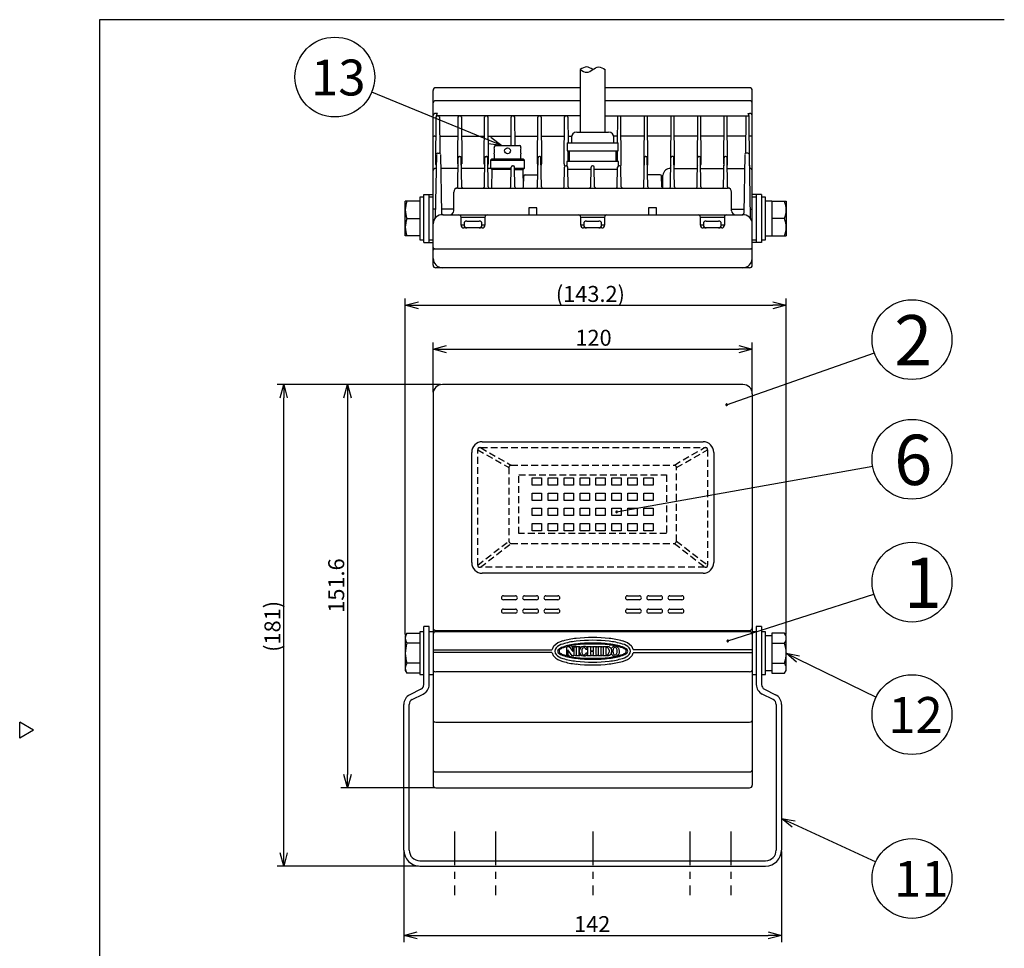
# Model space of a CAD drawing. Units: inches. Extents: x 2319 to 2724, y -273 to 11.
# Drawn here: x 2319 to 2504, y -170 to 5 of the extents above; entities that cross this region are included whole.
import ezdxf

# ---------------------------------------------------------------- set-up
doc = ezdxf.new("R2010")
doc.units = ezdxf.units.IN
doc.linetypes.add('CENTER', pattern=[50.8, 31.75, -6.35, 6.35, -6.35])
doc.linetypes.add('HIDDEN', pattern=[9.525, 6.35, -3.175])
doc.styles.get("Standard").update_dxf_attribs({"font": 'txt.shx', "bigfont": 'bigfont.shx'})
doc.styles.add('高4.5', font='txt.shx', dxfattribs={"height": 4.5, "bigfont": 'bigfont.shx'})
doc.styles.add('高6.3', font='txt.shx', dxfattribs={"height": 6.3, "bigfont": 'bigfont.shx'})

msp = doc.modelspace()

# ---------------------------------------------------------------- linework, layer by layer
at = {"color": 3}
for p, q in [((2504.48, 4.82), (2334.38, 4.82)), ((2334.38, 4.82), (2334.38, -269.18)), ((2424.75, -4.56), (2424.75, -16.31)), ((2429.45, -16.31), (2429.45, -4.56)), ((2397.1, -41.31), (2397.1, -8.47)), ((2424.75, -7.97), (2397.59, -7.97)), ((2456.61, -7.97), (2429.45, -7.97)), ((2457.1, -41.31), (2457.1, -8.47)), ((2424.75, -10.43), (2397.6, -10.43)), ((2456.6, -10.43), (2429.45, -10.43)), ((2397.9, -12.81), (2397.6, -12.81)), ((2456.29, -12.81), (2456.6, -12.81)), ((2397.6, -22.38), (2397.65, -13.44)), ((2424.75, -13.27), (2397.9, -13.27)), ((2398.29, -13.46), (2398.34, -20.26)), ((2401.72, -22.29), (2401.78, -13.46)), ((2402.41, -13.46), (2402.47, -22.29)), ((2406.72, -22.29), (2406.78, -13.46)), ((2407.41, -13.46), (2407.47, -22.29)), ((2411.75, -18.81), (2411.78, -13.46)), ((2412.41, -13.46), (2412.45, -18.81)), ((2416.72, -22.29), (2416.78, -13.46)), ((2417.41, -13.46), (2417.47, -22.29)), ((2421.72, -22.29), (2421.78, -13.46)), ((2422.41, -13.46), (2422.47, -18.31)), ((2429.45, -13.27), (2456.29, -13.27)), ((2431.78, -13.46), (2431.72, -18.31)), ((2432.47, -22.29), (2432.41, -13.46)), ((2436.78, -13.46), (2436.72, -22.29)), ((2437.47, -22.29), (2437.41, -13.46)), ((2441.78, -13.46), (2441.72, -22.29)), ((2442.47, -22.29), (2442.41, -13.46)), ((2446.78, -13.46), (2446.72, -22.29)), ((2447.47, -22.29), (2447.41, -13.46)), ((2451.78, -13.46), (2451.72, -22.29)), ((2452.47, -22.29), (2452.41, -13.46)), ((2455.9, -13.46), (2455.85, -20.26)), ((2456.59, -22.38), (2456.54, -13.44)), ((2424.1, -16.31), (2430.1, -16.31)), ((2397.43, -17.06), (2397.63, -17.06)), ((2398.32, -17.06), (2401.76, -17.06)), ((2402.43, -17.06), (2406.76, -17.06)), ((2407.43, -17.06), (2411.76, -17.06)), ((2412.43, -17.06), (2416.76, -17.06)), ((2417.43, -17.06), (2421.76, -17.06)), ((2422.33, -18.31), (2422.33, -19.81)), ((2422.33, -18.31), (2431.86, -18.31)), ((2422.45, -17.06), (2423.13, -17.06)), ((2423.1, -17.31), (2423.1, -18.31)), ((2431.74, -17.06), (2431.06, -17.06)), ((2431.1, -18.31), (2431.1, -17.31)), ((2431.86, -19.81), (2431.86, -18.31)), ((2436.76, -17.06), (2432.44, -17.06)), ((2441.76, -17.06), (2437.44, -17.06)), ((2446.76, -17.06), (2442.44, -17.06)), ((2451.76, -17.06), (2447.44, -17.06)), ((2455.87, -17.06), (2452.44, -17.06)), ((2456.76, -17.06), (2456.56, -17.06)), ((2397.96, -20.23), (2398.24, -20.23)), ((2422.33, -19.81), (2431.86, -19.81)), ((2422.47, -21.81), (2422.47, -19.81)), ((2422.7, -19.81), (2422.7, -21.81)), ((2431.5, -21.81), (2431.5, -19.81)), ((2431.72, -19.81), (2431.72, -21.81)), ((2456.24, -20.23), (2455.96, -20.23)), ((2397.71, -20.48), (2397.5, -32.35)), ((2398.48, -20.48), (2398.68, -31.56)), ((2401.72, -26.59), (2401.82, -21.15)), ((2402.07, -20.9), (2402.12, -20.9)), ((2402.47, -26.56), (2402.37, -21.15)), ((2406.74, -26.56), (2406.82, -21.15)), ((2407.07, -20.9), (2407.12, -20.9)), ((2407.44, -26.56), (2407.37, -21.15)), ((2416.72, -26.56), (2416.82, -21.15)), ((2417.07, -20.9), (2417.12, -20.9)), ((2417.47, -26.56), (2417.37, -21.15)), ((2422.23, -21.81), (2422.23, -22.67)), ((2431.96, -21.81), (2422.23, -21.81)), ((2431.96, -22.67), (2431.96, -21.81)), ((2436.72, -26.56), (2436.82, -21.15)), ((2437.12, -20.9), (2437.07, -20.9)), ((2437.47, -26.56), (2437.37, -21.15)), ((2441.72, -26.56), (2441.82, -21.15)), ((2442.12, -20.9), (2442.07, -20.9)), ((2442.47, -26.56), (2442.37, -21.15)), ((2446.75, -26.56), (2446.82, -21.15)), ((2447.12, -20.9), (2447.07, -20.9)), ((2447.45, -26.56), (2447.37, -21.15)), ((2451.72, -26.56), (2451.82, -21.15)), ((2452.12, -20.9), (2452.07, -20.9)), ((2452.47, -26.59), (2452.37, -21.15)), ((2455.71, -20.48), (2455.51, -31.56)), ((2456.49, -20.48), (2456.69, -32.35)), ((2397.66, -23.15), (2397.6, -23.15)), ((2401.78, -23.15), (2398.53, -23.15)), ((2406.78, -23.15), (2402.41, -23.15)), ((2407.98, -23.15), (2407.41, -23.15)), ((2408.16, -23.31), (2408.1, -26.81)), ((2411.78, -23.31), (2408.14, -23.31)), ((2411.72, -26.56), (2411.79, -22.91)), ((2412.15, -22.66), (2412.04, -22.66)), ((2412.47, -26.56), (2412.4, -22.91)), ((2412.41, -23.15), (2412.41, -23.15)), ((2412.45, -23.31), (2412.41, -23.31)), ((2412.45, -23.31), (2414.05, -23.31)), ((2414.09, -26.62), (2414.03, -23.31)), ((2421.72, -26.56), (2421.79, -22.91)), ((2422.15, -22.66), (2422.04, -22.66)), ((2422.47, -26.56), (2422.4, -22.91)), ((2426.78, -23.31), (2422.41, -23.31)), ((2426.72, -26.56), (2426.79, -22.91)), ((2427.15, -22.66), (2427.04, -22.66)), ((2427.47, -26.56), (2427.4, -22.91)), ((2431.78, -23.31), (2427.41, -23.31)), ((2431.72, -26.56), (2431.79, -22.91)), ((2432.15, -22.66), (2432.04, -22.66)), ((2432.47, -26.56), (2432.4, -22.91)), ((2441.78, -23.15), (2441.78, -23.15)), ((2442.41, -23.15), (2446.78, -23.15)), ((2447.41, -23.15), (2451.78, -23.15)), ((2452.41, -23.15), (2455.66, -23.15)), ((2456.53, -23.15), (2456.6, -23.15)), ((2414.1, -26.56), (2414.13, -24.55)), ((2414.38, -24.31), (2416.76, -24.31)), ((2439.81, -24.31), (2437.43, -24.31)), ((2440.09, -26.56), (2440.06, -24.55)), ((2440.28, -26.8), (2440.28, -24.41)), ((2400.97, -31.07), (2400.97, -27.56)), ((2401.72, -26.81), (2452.47, -26.81)), ((2453.22, -31.07), (2453.22, -27.56)), ((2395.35, -37.06), (2395.35, -28.06)), ((2395.35, -28.06), (2397.1, -28.06)), ((2396.35, -37.06), (2396.35, -28.06)), ((2458.85, -28.06), (2457.1, -28.06)), ((2457.85, -28.06), (2457.85, -37.06)), ((2458.85, -28.06), (2458.85, -37.06)), ((2397.53, -30.81), (2397.1, -30.81)), ((2400.97, -30.81), (2398.67, -30.81)), ((2416.6, -30.56), (2415.1, -30.56)), ((2415.1, -30.56), (2415.1, -31.81)), ((2416.6, -31.81), (2416.6, -30.56)), ((2439.1, -30.56), (2437.6, -30.56)), ((2437.6, -30.56), (2437.6, -31.81)), ((2439.1, -31.81), (2439.1, -30.56)), ((2453.22, -30.81), (2455.53, -30.81)), ((2456.67, -30.81), (2457.1, -30.81)), ((2398.9, -31.82), (2455.31, -31.82)), ((2402.35, -33.81), (2402.35, -32.31)), ((2402.35, -32.31), (2406.85, -32.31)), ((2406.85, -32.31), (2406.85, -33.81)), ((2424.85, -33.81), (2424.85, -32.31)), ((2424.85, -32.31), (2429.35, -32.31)), ((2429.35, -32.31), (2429.35, -33.81)), ((2447.35, -33.81), (2447.35, -32.31)), ((2447.35, -32.31), (2451.85, -32.31)), ((2451.85, -32.31), (2451.85, -33.81)), ((2402.92, -33.81), (2402.35, -33.81)), ((2406.35, -34.31), (2402.85, -34.31)), ((2406.85, -33.81), (2406.27, -33.81)), ((2425.42, -33.81), (2424.85, -33.81)), ((2428.85, -34.31), (2425.35, -34.31)), ((2429.35, -33.81), (2428.77, -33.81)), ((2447.92, -33.81), (2447.35, -33.81)), ((2451.35, -34.31), (2447.85, -34.31)), ((2451.27, -33.81), (2451.27, -33.51)), ((2451.85, -33.81), (2451.27, -33.81)), ((2395.35, -37.06), (2397.1, -37.06)), ((2397.35, -38.21), (2456.85, -38.21)), ((2458.85, -37.06), (2457.1, -37.06)), ((2456.6, -41.81), (2397.6, -41.81)), ((2455.35, -63.74), (2398.85, -63.74)), ((2397.1, -65.49), (2397.1, -139.06)), ((2457.1, -65.49), (2457.1, -139.06)), ((2406.35, -74.49), (2447.85, -74.49)), ((2404.35, -97.21), (2404.35, -76.49)), ((2449.85, -76.49), (2449.85, -97.21)), ((2447.85, -99.21), (2406.35, -99.21)), ((2410.31, -103.46), (2412.56, -103.46)), ((2414.31, -103.46), (2416.56, -103.46)), ((2418.31, -103.46), (2420.56, -103.46)), ((2433.63, -103.46), (2435.88, -103.46)), ((2437.63, -103.46), (2439.88, -103.46)), ((2441.63, -103.46), (2443.88, -103.46)), ((2412.56, -104.21), (2410.31, -104.21)), ((2416.56, -104.21), (2414.31, -104.21)), ((2420.56, -104.21), (2418.31, -104.21)), ((2435.88, -104.21), (2433.63, -104.21)), ((2439.88, -104.21), (2437.63, -104.21)), ((2443.88, -104.21), (2441.63, -104.21)), ((2410.31, -105.96), (2412.56, -105.96)), ((2412.56, -106.71), (2410.31, -106.71)), ((2414.31, -105.96), (2416.56, -105.96)), ((2416.56, -106.71), (2414.31, -106.71)), ((2418.31, -105.96), (2420.56, -105.96)), ((2420.56, -106.71), (2418.31, -106.71)), ((2433.63, -105.96), (2435.88, -105.96)), ((2435.88, -106.71), (2433.63, -106.71)), ((2437.63, -105.96), (2439.88, -105.96)), ((2439.88, -106.71), (2437.63, -106.71)), ((2441.63, -105.96), (2443.88, -105.96)), ((2443.88, -106.71), (2441.63, -106.71)), ((2396.35, -109.24), (2395.35, -109.24)), ((2395.35, -120.13), (2395.35, -109.24)), ((2396.35, -120.13), (2396.35, -109.24)), ((2397.6, -109.96), (2456.6, -109.96)), ((2456.6, -110.21), (2397.6, -110.21)), ((2458.85, -109.24), (2457.85, -109.24)), ((2457.85, -109.24), (2457.85, -120.13)), ((2458.85, -109.24), (2458.85, -120.13)), ((2397.1, -113.6), (2419.4, -113.6)), ((2419.4, -114.13), (2397.1, -114.13)), ((2422.21, -113.19), (2422.05, -113.07)), ((2422.05, -114.67), (2422.21, -114.53)), ((2422.21, -114.53), (2422.21, -113.19)), ((2422.62, -114.71), (2422.22, -114.71)), ((2422.3, -113), (2422.69, -113)), ((2423.24, -114.71), (2422.44, -113.6)), ((2422.44, -113.6), (2422.44, -114.53)), ((2422.44, -114.53), (2422.62, -114.64)), ((2422.62, -114.64), (2422.62, -114.71)), ((2422.69, -113), (2423.39, -113.94)), ((2423.17, -113.04), (2423.17, -113)), ((2423.17, -113), (2423.79, -113)), ((2423.39, -113.22), (2423.17, -113.04)), ((2423.57, -114.71), (2423.24, -114.71)), ((2423.39, -113.94), (2423.39, -113.22)), ((2423.79, -113.03), (2423.57, -113.22)), ((2423.57, -113.22), (2423.57, -114.71)), ((2423.79, -113), (2423.79, -113.03)), ((2423.86, -113.04), (2423.86, -113)), ((2423.86, -113), (2424.7, -113)), ((2424.04, -113.22), (2423.86, -113.04)), ((2423.86, -114.67), (2424.04, -114.5)), ((2423.86, -114.71), (2423.86, -114.67)), ((2424.7, -114.71), (2423.86, -114.71)), ((2424.04, -114.5), (2424.04, -113.22)), ((2424.7, -113.03), (2424.48, -113.22)), ((2424.48, -113.22), (2424.48, -114.5)), ((2424.48, -114.5), (2424.7, -114.68)), ((2424.7, -113), (2424.7, -113.03)), ((2424.7, -114.68), (2424.7, -114.71)), ((2425.81, -114.2), (2426.01, -114.2)), ((2426.01, -113.55), (2425.82, -113.55)), ((2426.01, -113.07), (2426.01, -113)), ((2426.01, -113), (2426.85, -113)), ((2426.19, -113.21), (2426.01, -113.07)), ((2426.01, -113.14), (2426.01, -113.55)), ((2426.01, -114.2), (2426.01, -114.54)), ((2426.01, -114.64), (2426.19, -114.5)), ((2426.01, -114.71), (2426.01, -114.64)), ((2426.85, -114.71), (2426.01, -114.71)), ((2426.19, -114.5), (2426.19, -113.21)), ((2426.85, -113.07), (2426.67, -113.25)), ((2426.67, -113.25), (2426.67, -113.77)), ((2426.67, -113.77), (2427.25, -113.77)), ((2427.25, -113.95), (2426.67, -113.95)), ((2426.67, -113.95), (2426.67, -114.47)), ((2426.67, -114.47), (2426.85, -114.64)), ((2426.85, -113), (2426.85, -113.07)), ((2426.85, -114.64), (2426.85, -114.71)), ((2427.07, -113.07), (2427.07, -113)), ((2427.07, -113), (2427.91, -113)), ((2427.25, -113.21), (2427.07, -113.07)), ((2427.07, -114.64), (2427.25, -114.5)), ((2427.07, -114.71), (2427.07, -114.64)), ((2427.91, -114.71), (2427.07, -114.71)), ((2427.25, -113.77), (2427.25, -113.21)), ((2427.25, -114.5), (2427.25, -113.95)), ((2427.91, -113.07), (2427.72, -113.25)), ((2427.72, -113.25), (2427.72, -114.47)), ((2427.72, -114.47), (2427.91, -114.64)), ((2427.91, -113), (2427.91, -113.07)), ((2427.91, -114.64), (2427.91, -114.71)), ((2428.01, -113.07), (2428.01, -113)), ((2428.01, -113), (2428.82, -113)), ((2428.2, -113.22), (2428.01, -113.07)), ((2428.02, -114.67), (2428.2, -114.5)), ((2428.02, -114.71), (2428.02, -114.67)), ((2428.82, -114.71), (2428.02, -114.71)), ((2428.2, -114.5), (2428.2, -113.22)), ((2428.82, -113.06), (2428.63, -113.22)), ((2428.63, -113.22), (2428.63, -114.5)), ((2428.63, -114.5), (2428.82, -114.65)), ((2428.82, -113), (2428.82, -113.06)), ((2428.82, -114.65), (2428.82, -114.71)), ((2428.93, -113.07), (2428.93, -113)), ((2428.93, -113), (2429.85, -113)), ((2429.11, -113.21), (2428.93, -113.07)), ((2428.93, -114.64), (2429.11, -114.5)), ((2428.93, -114.71), (2428.93, -114.64)), ((2429.96, -114.71), (2428.93, -114.71)), ((2429.11, -114.5), (2429.11, -113.21)), ((2429.77, -113.18), (2429.58, -113.18)), ((2429.58, -113.18), (2429.58, -114.47)), ((2429.58, -114.47), (2429.73, -114.57)), ((2429.73, -114.57), (2429.87, -114.57)), ((2429.96, -114.71), (2429.98, -114.71)), ((2430.17, -113.65), (2430.19, -113.84)), ((2430.19, -113.84), (2430.17, -114.03)), ((2457.1, -113.6), (2434.79, -113.6)), ((2434.79, -114.13), (2457.1, -114.13)), ((2456.59, -117.72), (2397.6, -117.72)), ((2394.79, -121.02), (2392.7, -122.07)), ((2393.15, -122.97), (2395.24, -121.91)), ((2461.04, -122.97), (2458.95, -121.91)), ((2459.4, -121.02), (2461.49, -122.07)), ((2391.6, -151.24), (2391.6, -123.86)), ((2392.6, -151.24), (2392.6, -123.86)), ((2461.6, -123.86), (2461.6, -151.24)), ((2462.6, -123.86), (2462.6, -151.24)), ((2319.38, -130.23), (2319.38, -127.23)), ((2321.98, -128.73), (2319.38, -127.23)), ((2397.6, -127.19), (2456.6, -127.19)), ((2321.98, -128.73), (2319.38, -130.23)), ((2397.6, -136.56), (2456.6, -136.56)), ((2397.6, -139.54), (2456.61, -139.54)), ((2394.6, -153.24), (2459.6, -153.24)), ((2394.6, -154.24), (2459.6, -154.24))]:
    msp.add_line(p, q, dxfattribs=at)
for p, q in [((2407.71, -17.86), (2385.56, -8.8)), ((2391.87, -110.74), (2391.87, -47.6)), ((2463.47, -110.74), (2463.47, -47.6)), ((2394.37, -48.85), (2460.97, -48.85)), ((2397.1, -65.16), (2397.1, -55.84)), ((2399.6, -57.09), (2454.6, -57.09)), ((2457.1, -65.24), (2457.1, -55.84)), ((2452.28, -67.54), (2480.05, -57.79)), ((2398.52, -63.74), (2367.77, -63.74)), ((2398.52, -63.74), (2379.76, -63.74)), ((2369.02, -151.74), (2369.02, -66.24)), ((2381.01, -66.24), (2381.01, -137.04)), ((2431.6, -87.69), (2479.74, -79.1)), ((2452.49, -111.94), (2479.98, -103.16)), ((2465.72, -115.34), (2480.39, -122.49)), ((2397.35, -139.54), (2379.76, -139.54)), ((2464.87, -146.33), (2480.31, -153.44)), ((2391.6, -151.49), (2391.6, -168.53)), ((2462.6, -151.49), (2462.6, -168.53)), ((2394.35, -154.24), (2367.77, -154.24)), ((2394.1, -167.28), (2460.1, -167.28))]:
    msp.add_line(p, q)
at = {"color": 0, "linetype": 'ByBlock', "lineweight": -2}
for p, q in [((2410.02, -18.81), (2407.45, -18.48)), ((2410.02, -18.81), (2407.71, -17.86)), ((2407.96, -17.24), (2410.02, -18.81)), ((2391.87, -48.85), (2394.37, -48.18)), ((2394.37, -49.52), (2391.87, -48.85)), ((2391.87, -48.85), (2394.37, -48.85)), ((2460.97, -48.18), (2463.47, -48.85)), ((2463.47, -48.85), (2460.97, -49.52)), ((2463.47, -48.85), (2460.97, -48.85)), ((2397.1, -57.09), (2399.6, -56.42)), ((2399.6, -57.76), (2397.1, -57.09)), ((2397.1, -57.09), (2399.6, -57.09)), ((2454.6, -56.42), (2457.1, -57.09)), ((2457.1, -57.09), (2454.6, -57.76)), ((2457.1, -57.09), (2454.6, -57.09)), ((2368.35, -66.24), (2369.02, -63.74)), ((2369.02, -63.74), (2369.69, -66.24)), ((2369.02, -63.74), (2369.02, -66.24)), ((2380.34, -66.24), (2381.01, -63.74)), ((2381.01, -63.74), (2381.68, -66.24)), ((2381.01, -63.74), (2381.01, -66.24)), ((2465.42, -115.94), (2463.47, -114.24)), ((2463.47, -114.24), (2466.01, -114.74)), ((2463.47, -114.24), (2465.72, -115.34)), ((2381.01, -139.54), (2380.34, -137.04)), ((2381.68, -137.04), (2381.01, -139.54)), ((2381.01, -139.54), (2381.01, -137.04)), ((2464.59, -146.94), (2462.6, -145.29)), ((2462.6, -145.29), (2465.15, -145.73)), ((2462.6, -145.29), (2464.87, -146.33)), ((2369.02, -154.24), (2368.35, -151.74)), ((2369.69, -151.74), (2369.02, -154.24)), ((2369.02, -154.24), (2369.02, -151.74)), ((2391.6, -167.28), (2394.1, -166.61)), ((2394.1, -167.95), (2391.6, -167.28)), ((2391.6, -167.28), (2394.1, -167.28)), ((2460.1, -166.61), (2462.6, -167.28)), ((2462.6, -167.28), (2460.1, -167.95)), ((2462.6, -167.28), (2460.1, -167.28))]:
    msp.add_line(p, q, dxfattribs=at)
at = {"color": 7}
for p, q in [((2408.6, -19.06), (2408.6, -19.26)), ((2408.6, -20.36), (2408.6, -21.31)), ((2408.85, -18.81), (2413.35, -18.81)), ((2413.6, -19.26), (2413.6, -19.06)), ((2413.6, -21.31), (2413.6, -20.36)), ((2408.14, -21.31), (2407.89, -21.56)), ((2407.89, -21.56), (2407.89, -23.06)), ((2407.89, -21.56), (2414.3, -21.56)), ((2408.14, -21.31), (2414.05, -21.31)), ((2414.3, -21.56), (2414.05, -21.31)), ((2414.3, -23.06), (2414.3, -21.56)), ((2407.89, -23.06), (2408.14, -23.31)), ((2407.89, -23.06), (2411.79, -23.06)), ((2412.41, -23.06), (2414.3, -23.06)), ((2414.05, -23.31), (2414.3, -23.06)), ((2394.6, -29.31), (2391.87, -29.31)), ((2391.87, -35.81), (2391.87, -29.31)), ((2395.35, -28.56), (2394.6, -28.56)), ((2394.6, -28.56), (2394.6, -36.56)), ((2397.1, -28.56), (2396.35, -28.56)), ((2457.85, -28.56), (2457.1, -28.56)), ((2459.6, -28.56), (2458.85, -28.56)), ((2459.6, -36.56), (2459.6, -28.56)), ((2460.75, -29.31), (2459.6, -29.31)), ((2460.75, -29.31), (2463.47, -29.31)), ((2460.75, -29.31), (2460.75, -35.81)), ((2463.47, -29.31), (2463.47, -35.81)), ((2392.16, -32.56), (2394.6, -32.56)), ((2403.42, -33.01), (2405.77, -33.01)), ((2425.92, -33.01), (2428.27, -33.01)), ((2448.42, -33.01), (2450.77, -33.01)), ((2463.18, -32.56), (2460.75, -32.56)), ((2402.92, -33.51), (2402.92, -33.81)), ((2406.27, -33.81), (2406.27, -33.51)), ((2425.42, -33.51), (2425.42, -33.81)), ((2428.77, -33.81), (2428.77, -33.51)), ((2447.92, -33.51), (2447.92, -33.81)), ((2394.6, -35.81), (2391.87, -35.81)), ((2394.6, -36.56), (2395.35, -36.56)), ((2396.35, -36.56), (2397.1, -36.56)), ((2457.1, -36.56), (2457.85, -36.56)), ((2458.85, -36.56), (2459.6, -36.56)), ((2459.6, -35.81), (2460.75, -35.81)), ((2460.75, -35.81), (2463.47, -35.81)), ((2415.72, -81.29), (2417.47, -81.29)), ((2415.72, -82.69), (2415.72, -81.29)), ((2417.47, -81.29), (2417.47, -82.69)), ((2418.72, -81.29), (2420.47, -81.29)), ((2418.72, -82.69), (2418.72, -81.29)), ((2420.47, -81.29), (2420.47, -82.69)), ((2421.72, -81.29), (2423.47, -81.29)), ((2421.72, -82.69), (2421.72, -81.29)), ((2423.47, -81.29), (2423.47, -82.69)), ((2424.72, -81.29), (2426.47, -81.29)), ((2424.72, -82.69), (2424.72, -81.29)), ((2426.47, -81.29), (2426.47, -82.69)), ((2427.72, -81.29), (2429.47, -81.29)), ((2427.72, -82.69), (2427.72, -81.29)), ((2429.47, -81.29), (2429.47, -82.69)), ((2430.72, -81.29), (2432.47, -81.29)), ((2430.72, -82.69), (2430.72, -81.29)), ((2432.47, -81.29), (2432.47, -82.69)), ((2433.72, -81.29), (2435.47, -81.29)), ((2433.72, -82.69), (2433.72, -81.29)), ((2435.47, -81.29), (2435.47, -82.69)), ((2436.72, -81.29), (2438.47, -81.29)), ((2436.72, -82.69), (2436.72, -81.29)), ((2438.47, -81.29), (2438.47, -82.69)), ((2417.47, -82.69), (2415.72, -82.69)), ((2420.47, -82.69), (2418.72, -82.69)), ((2423.47, -82.69), (2421.72, -82.69)), ((2426.47, -82.69), (2424.72, -82.69)), ((2429.47, -82.69), (2427.72, -82.69)), ((2432.47, -82.69), (2430.72, -82.69)), ((2435.47, -82.69), (2433.72, -82.69)), ((2438.47, -82.69), (2436.72, -82.69)), ((2415.72, -84.14), (2417.47, -84.14)), ((2415.72, -85.54), (2415.72, -84.14)), ((2417.47, -84.14), (2417.47, -85.54)), ((2418.72, -84.14), (2420.47, -84.14)), ((2418.72, -85.54), (2418.72, -84.14)), ((2420.47, -84.14), (2420.47, -85.54)), ((2421.72, -85.54), (2421.72, -84.14)), ((2421.72, -84.14), (2423.47, -84.14)), ((2423.47, -84.14), (2423.47, -85.54)), ((2424.72, -84.14), (2426.47, -84.14)), ((2424.72, -85.54), (2424.72, -84.14)), ((2426.47, -84.14), (2426.47, -85.54)), ((2427.72, -84.14), (2429.47, -84.14)), ((2427.72, -85.54), (2427.72, -84.14)), ((2429.47, -84.14), (2429.47, -85.54)), ((2430.72, -84.14), (2432.47, -84.14)), ((2430.72, -85.54), (2430.72, -84.14)), ((2432.47, -84.14), (2432.47, -85.54)), ((2433.72, -84.14), (2435.47, -84.14)), ((2433.72, -85.54), (2433.72, -84.14)), ((2435.47, -84.14), (2435.47, -85.54)), ((2436.72, -84.14), (2438.47, -84.14)), ((2436.72, -85.54), (2436.72, -84.14)), ((2438.47, -84.14), (2438.47, -85.54)), ((2417.47, -85.54), (2415.72, -85.54)), ((2415.72, -86.99), (2417.47, -86.99)), ((2415.72, -88.39), (2415.72, -86.99)), ((2417.47, -86.99), (2417.47, -88.39)), ((2420.47, -85.54), (2418.72, -85.54)), ((2418.72, -86.99), (2420.47, -86.99)), ((2418.72, -88.39), (2418.72, -86.99)), ((2420.47, -86.99), (2420.47, -88.39)), ((2423.47, -85.54), (2421.72, -85.54)), ((2421.72, -86.99), (2423.47, -86.99)), ((2421.72, -88.39), (2421.72, -86.99)), ((2423.47, -86.99), (2423.47, -88.39)), ((2426.47, -85.54), (2424.72, -85.54)), ((2424.72, -86.99), (2426.47, -86.99)), ((2424.72, -88.39), (2424.72, -86.99)), ((2426.47, -86.99), (2426.47, -88.39)), ((2429.47, -85.54), (2427.72, -85.54)), ((2427.72, -86.99), (2429.47, -86.99)), ((2427.72, -88.39), (2427.72, -86.99)), ((2429.47, -86.99), (2429.47, -88.39)), ((2432.47, -85.54), (2430.72, -85.54)), ((2430.72, -88.39), (2430.72, -86.99)), ((2430.72, -86.99), (2432.47, -86.99)), ((2432.47, -86.99), (2432.47, -88.39)), ((2435.47, -85.54), (2433.72, -85.54)), ((2433.72, -86.99), (2435.47, -86.99)), ((2433.72, -88.39), (2433.72, -86.99)), ((2435.47, -86.99), (2435.47, -88.39)), ((2438.47, -85.54), (2436.72, -85.54)), ((2436.72, -86.99), (2438.47, -86.99)), ((2436.72, -88.39), (2436.72, -86.99)), ((2438.47, -86.99), (2438.47, -88.39)), ((2417.47, -88.39), (2415.72, -88.39)), ((2420.47, -88.39), (2418.72, -88.39)), ((2423.47, -88.39), (2421.72, -88.39)), ((2426.47, -88.39), (2424.72, -88.39)), ((2429.47, -88.39), (2427.72, -88.39)), ((2432.47, -88.39), (2430.72, -88.39)), ((2435.47, -88.39), (2433.72, -88.39)), ((2438.47, -88.39), (2436.72, -88.39)), ((2415.72, -91.24), (2415.72, -89.84)), ((2415.72, -89.84), (2417.47, -89.84)), ((2417.47, -89.84), (2417.47, -91.24)), ((2418.72, -89.84), (2420.47, -89.84)), ((2418.72, -91.24), (2418.72, -89.84)), ((2420.47, -89.84), (2420.47, -91.24)), ((2421.72, -91.24), (2421.72, -89.84)), ((2421.72, -89.84), (2423.47, -89.84)), ((2423.47, -89.84), (2423.47, -91.24)), ((2424.72, -89.84), (2426.47, -89.84)), ((2424.72, -91.24), (2424.72, -89.84)), ((2426.47, -89.84), (2426.47, -91.24)), ((2427.72, -89.84), (2429.47, -89.84)), ((2427.72, -91.24), (2427.72, -89.84)), ((2429.47, -89.84), (2429.47, -91.24)), ((2430.72, -89.84), (2432.47, -89.84)), ((2430.72, -91.24), (2430.72, -89.84)), ((2432.47, -89.84), (2432.47, -91.24)), ((2433.72, -91.24), (2433.72, -89.84)), ((2433.72, -89.84), (2435.47, -89.84)), ((2435.47, -89.84), (2435.47, -91.24)), ((2436.72, -89.84), (2438.47, -89.84)), ((2436.72, -91.24), (2436.72, -89.84)), ((2438.47, -89.84), (2438.47, -91.24)), ((2417.47, -91.24), (2415.72, -91.24)), ((2420.47, -91.24), (2418.72, -91.24)), ((2423.47, -91.24), (2421.72, -91.24)), ((2426.47, -91.24), (2424.72, -91.24)), ((2429.47, -91.24), (2427.72, -91.24)), ((2432.47, -91.24), (2430.72, -91.24)), ((2435.47, -91.24), (2433.72, -91.24)), ((2438.47, -91.24), (2436.72, -91.24)), ((2392.16, -110.49), (2391.87, -110.99)), ((2391.87, -110.99), (2391.87, -117.49)), ((2392.16, -110.49), (2394.6, -110.49)), ((2395.35, -110.24), (2394.6, -110.24)), ((2394.6, -110.24), (2394.6, -118.24)), ((2397.1, -110.24), (2396.35, -110.24)), ((2457.85, -110.24), (2457.1, -110.24)), ((2459.6, -110.24), (2458.85, -110.24)), ((2459.6, -118.24), (2459.6, -110.24)), ((2460.75, -110.99), (2459.6, -110.99)), ((2460.75, -110.49), (2460.75, -117.99)), ((2463.18, -110.49), (2460.75, -110.49)), ((2463.47, -110.99), (2463.18, -110.49)), ((2463.47, -117.49), (2463.47, -110.99)), ((2394.6, -112.37), (2392.16, -112.37)), ((2460.75, -112.37), (2463.18, -112.37)), ((2394.6, -116.12), (2392.16, -116.12)), ((2460.75, -116.12), (2463.18, -116.12)), ((2391.87, -117.49), (2392.16, -117.99)), ((2394.6, -117.99), (2392.16, -117.99)), ((2394.6, -118.24), (2395.35, -118.24)), ((2396.35, -118.24), (2397.1, -118.24)), ((2457.1, -118.24), (2457.85, -118.24)), ((2458.85, -118.24), (2459.6, -118.24)), ((2459.6, -117.49), (2460.75, -117.49)), ((2460.75, -117.99), (2463.18, -117.99)), ((2463.18, -117.99), (2463.47, -117.49))]:
    msp.add_line(p, q, dxfattribs=at)
at = {"color": 7, "linetype": 'HIDDEN', "ltscale": 0.2}
for p, q in [((2406.04, -75.61), (2448.15, -75.61)), ((2406.04, -75.61), (2411.74, -78.87)), ((2442.45, -78.87), (2448.15, -75.61)), ((2405.49, -97.67), (2405.49, -76.01)), ((2405.49, -76.01), (2411.32, -79.34)), ((2442.87, -79.34), (2448.7, -76.01)), ((2448.7, -76.01), (2448.7, -97.67)), ((2411.32, -79.34), (2411.32, -93.18)), ((2411.74, -78.87), (2442.45, -78.87)), ((2442.87, -93.18), (2442.87, -79.34)), ((2413.22, -80.74), (2440.97, -80.74)), ((2413.22, -91.74), (2413.22, -80.74)), ((2440.97, -80.74), (2440.97, -91.74)), ((2440.97, -91.74), (2413.22, -91.74)), ((2405.49, -97.67), (2411.32, -93.18)), ((2405.98, -98.07), (2411.74, -93.63)), ((2411.74, -93.63), (2442.45, -93.63)), ((2442.45, -93.63), (2448.22, -98.07)), ((2442.87, -93.18), (2448.7, -97.67)), ((2448.22, -98.07), (2405.98, -98.07))]:
    msp.add_line(p, q, dxfattribs=at)
at = {"color": 7, "linetype": 'CENTER', "ltscale": 0.2}
for p, q in [((2401.1, -147.74), (2401.1, -159.74)), ((2408.85, -147.74), (2408.85, -159.74)), ((2427.1, -147.74), (2427.1, -159.74)), ((2445.35, -147.74), (2445.35, -159.74)), ((2453.1, -147.74), (2453.1, -159.74))]:
    msp.add_line(p, q, dxfattribs=at)
for centre, radius in [((2378.62, -5.96), 7.5), ((2411.1, -19.81), 0.55), ((2487.13, -55.3), 7.5), ((2487.13, -77.79), 7.5), ((2487.13, -100.88), 7.5), ((2487.13, -125.78), 7.5), ((2487.13, -156.58), 7.5)]:
    msp.add_circle(centre, radius)
at = {"color": 3}
for centre, radius, start, end in [((2397.58, -8.45), 0.489, 89.534, 181.2421), ((2456.61, -8.45), 0.489, 358.7579, 90.466), ((2397.54, -10.88), 0.453, 83.4591, 171.4483), ((2456.65, -10.88), 0.453, 8.5517, 96.5409), ((2397.54, -13.26), 0.453, 83.4591, 171.4483), ((2399.2, -13.69), 1.57, 145.902, 170.7882), ((2454.99, -13.69), 1.57, 9.2118, 34.098), ((2456.65, -13.26), 0.453, 8.5517, 96.5409), ((2397.84, -13.48), 0.19, 110.8495, 174.9875), ((2397.9, -13.59), 0.313, 89.9162, 114.1249), ((2398.04, -13.59), 0.313, 65.8751, 90.0838), ((2398.1, -13.48), 0.19, 5.0125, 69.1505), ((2401.97, -13.48), 0.19, 110.8495, 174.9875), ((2402.03, -13.59), 0.313, 89.9162, 114.1249), ((2402.16, -13.59), 0.313, 65.8751, 90.0838), ((2402.22, -13.48), 0.19, 5.0125, 69.1505), ((2406.97, -13.48), 0.19, 110.8495, 174.9875), ((2407.03, -13.59), 0.313, 89.9162, 114.1249), ((2407.16, -13.59), 0.313, 65.8751, 90.0838), ((2407.22, -13.48), 0.19, 5.0125, 69.1505), ((2411.97, -13.48), 0.19, 110.8495, 174.9875), ((2412.03, -13.59), 0.313, 89.9162, 114.1249), ((2412.16, -13.59), 0.313, 65.8751, 90.0838), ((2412.22, -13.48), 0.19, 5.0125, 69.1505), ((2416.98, -13.49), 0.206, 106.6514, 172.4609), ((2417.03, -13.59), 0.317, 90.0028, 109.3008), ((2417.16, -13.59), 0.317, 70.6992, 89.9972), ((2417.21, -13.49), 0.206, 7.5391, 73.3486), ((2421.98, -13.49), 0.206, 106.6509, 172.4607), ((2422.03, -13.59), 0.317, 90.0028, 109.3002), ((2422.16, -13.59), 0.317, 70.6998, 89.9972), ((2422.21, -13.49), 0.206, 7.5393, 73.3491), ((2431.98, -13.49), 0.206, 106.6509, 172.4607), ((2432.03, -13.59), 0.317, 90.0028, 109.3002), ((2432.16, -13.59), 0.317, 70.6998, 89.9972), ((2432.21, -13.49), 0.206, 7.5393, 73.3491), ((2436.98, -13.49), 0.206, 106.6514, 172.4609), ((2437.03, -13.59), 0.317, 90.0028, 109.3008), ((2437.16, -13.59), 0.317, 70.6992, 89.9972), ((2437.21, -13.49), 0.206, 7.5391, 73.3486), ((2441.97, -13.48), 0.19, 110.8495, 174.9875), ((2442.03, -13.59), 0.313, 89.9162, 114.1249), ((2442.16, -13.59), 0.313, 65.8751, 90.0838), ((2442.22, -13.48), 0.19, 5.0125, 69.1505), ((2446.97, -13.48), 0.19, 110.8495, 174.9875), ((2447.03, -13.59), 0.313, 89.9162, 114.1249), ((2447.16, -13.59), 0.313, 65.8751, 90.0838), ((2447.22, -13.48), 0.19, 5.0125, 69.1505), ((2451.97, -13.48), 0.19, 110.8495, 174.9875), ((2452.03, -13.59), 0.313, 89.9162, 114.1249), ((2452.16, -13.59), 0.313, 65.8751, 90.0838), ((2452.22, -13.48), 0.19, 5.0125, 69.1505), ((2456.09, -13.48), 0.19, 110.8495, 174.9875), ((2456.15, -13.59), 0.313, 89.9162, 114.1249), ((2456.29, -13.59), 0.313, 65.8751, 90.0838), ((2456.35, -13.48), 0.19, 5.0125, 69.1505), ((2424.1, -17.31), 1, 90, 180), ((2430.1, -17.31), 1, 0, 90), ((2397.19, -17.23), 0.13, 110.6578, 133.8258), ((2397.12, -17.16), 0.028, 136.8332, 177.3288), ((2397.47, -18.05), 0.995, 91.9981, 108.6709), ((2456.73, -18.05), 0.995, 71.3291, 88.0019), ((2457, -17.23), 0.13, 46.1742, 69.3422), ((2457.07, -17.16), 0.028, 2.6712, 43.1668), ((2397.96, -20.48), 0.25, 90.0327, 179.4759), ((2398.23, -20.48), 0.25, 0.5255, 89.9656), ((2455.96, -20.48), 0.25, 90.0344, 179.4745), ((2456.24, -20.48), 0.25, 0.5241, 89.9673), ((2402.07, -21.15), 0.25, 90.0384, 179.4754), ((2402.12, -21.15), 0.25, 0.5246, 89.9616), ((2407.07, -21.15), 0.25, 90.0384, 179.4754), ((2407.12, -21.15), 0.25, 0.5247, 91.2968), ((2417.07, -21.15), 0.25, 90.0384, 179.4754), ((2417.12, -21.15), 0.25, 0.5247, 91.2968), ((2437.07, -21.15), 0.25, 88.7032, 179.4753), ((2437.12, -21.15), 0.25, 0.5246, 89.9616), ((2442.07, -21.15), 0.25, 88.7032, 179.4753), ((2442.12, -21.15), 0.25, 0.5247, 91.2968), ((2447.07, -21.15), 0.25, 88.7032, 179.4753), ((2447.12, -21.15), 0.25, 0.5246, 89.9616), ((2452.07, -21.15), 0.25, 90.0384, 179.4754), ((2452.12, -21.15), 0.25, 0.5246, 89.9616), ((2397.54, -23.6), 0.453, 83.4591, 171.4483), ((2397.88, -22.39), 0.281, 177.5481, 221.4999), ((2402.18, -22.32), 0.461, 175.8716, 212.2089), ((2401.87, -22.3), 0.593, 331.9407, 1.0919), ((2407.19, -22.32), 0.469, 176.1959, 212.9794), ((2406.86, -22.3), 0.606, 331.1124, 0.7499), ((2412.04, -22.91), 0.25, 88.5147, 179.4767), ((2412.15, -22.91), 0.25, 0.5233, 91.4853), ((2417.19, -22.32), 0.469, 176.1959, 211.8846), ((2416.86, -22.3), 0.606, 332.2826, 0.7499), ((2422.17, -22.33), 0.448, 174.8012, 234.5092), ((2422.04, -22.91), 0.25, 90.0666, 179.475), ((2422.15, -22.91), 0.25, 0.525, 89.9333), ((2427.04, -22.91), 0.25, 88.5147, 179.4767), ((2427.15, -22.91), 0.25, 0.5233, 91.4853), ((2432.04, -22.91), 0.25, 90.0666, 179.475), ((2432.15, -22.91), 0.25, 0.5233, 91.4853), ((2432.02, -22.33), 0.448, 305.4908, 5.1988), ((2437.33, -22.3), 0.606, 179.2501, 207.7174), ((2437, -22.32), 0.469, 328.1154, 3.8041), ((2441.68, -24.55), 1.4, 85.7355, 174.2646), ((2442.33, -22.3), 0.606, 179.2501, 207.7174), ((2442, -22.32), 0.469, 328.1154, 3.8041), ((2447.33, -22.3), 0.606, 179.2501, 208.8876), ((2447, -22.32), 0.469, 327.0206, 3.8041), ((2452.32, -22.3), 0.593, 178.9081, 208.0593), ((2452.01, -22.32), 0.461, 327.7911, 4.1284), ((2456.31, -22.39), 0.281, 318.5001, 2.4519), ((2456.65, -23.6), 0.453, 8.5517, 96.5409), ((2456.65, -23.6), 0.453, 8.5517, 96.5409), ((2414.38, -24.56), 0.25, 90, 179), ((2439.81, -24.56), 0.25, 1, 90), ((2401.72, -27.56), 0.75, 90, 180), ((2401.47, -26.59), 0.25, 284.2528, 358.9993), ((2402.72, -26.56), 0.253, 181.2917, 263.0833), ((2406.49, -26.56), 0.251, 270.8723, 358.8168), ((2407.69, -26.56), 0.25, 180.9971, 270.0008), ((2411.47, -26.56), 0.25, 270, 359), ((2412.72, -26.56), 0.251, 181.1239, 269.27), ((2413.85, -26.56), 0.25, 270, 359), ((2416.47, -26.56), 0.251, 270.1612, 358.8388), ((2417.72, -26.56), 0.25, 181, 270), ((2421.47, -26.56), 0.25, 270, 359), ((2422.72, -26.56), 0.251, 181.1239, 269.27), ((2426.47, -26.56), 0.25, 270, 359), ((2427.72, -26.56), 0.251, 181.1239, 269.27), ((2436.47, -26.56), 0.25, 270, 359), ((2437.72, -26.56), 0.251, 181.1612, 269.8388), ((2440.34, -26.56), 0.25, 181, 270), ((2441.47, -26.56), 0.25, 270.6139, 359.0053), ((2442.72, -26.56), 0.25, 181.1155, 269.2916), ((2446.5, -26.56), 0.25, 269.9992, 359.0029), ((2447.7, -26.56), 0.251, 181.1832, 269.1277), ((2451.47, -26.56), 0.253, 276.9167, 358.7083), ((2452.72, -26.59), 0.25, 181, 255.7466), ((2452.47, -27.56), 0.75, 0, 90), ((2400.22, -31.07), 0.75, 270, 0), ((2453.97, -31.07), 0.75, 180, 270), ((2398.81, -33.52), 1.7, 86.7057, 180), ((2397.24, -32.35), 0.255, 323.243, 358.6534), ((2398.95, -31.55), 0.268, 182.3322, 266.2298), ((2401.85, -32.31), 0.5, 0, 78.1372), ((2407.35, -32.31), 0.5, 101.8628, 180), ((2424.35, -32.31), 0.5, 0, 78.1372), ((2429.85, -32.31), 0.5, 101.8628, 180), ((2446.85, -32.31), 0.5, 0, 78.1372), ((2452.35, -32.31), 0.5, 101.8628, 180), ((2455.24, -31.55), 0.268, 273.7702, 357.6678), ((2455.37, -33.55), 1.73, 1.3962, 91.9183), ((2456.95, -32.35), 0.255, 181.3466, 216.757), ((2402.85, -33.81), 0.5, 180, 270), ((2406.35, -33.81), 0.5, 270, 0), ((2425.35, -33.81), 0.5, 180, 270), ((2428.85, -33.81), 0.5, 270, 0), ((2447.85, -33.81), 0.5, 180, 270), ((2451.35, -33.81), 0.5, 270, 0), ((2397.35, -37.96), 0.25, 180, 270), ((2397.35, -38.46), 0.25, 90, 180), ((2456.85, -37.96), 0.25, 270, 360), ((2456.85, -38.46), 0.25, 0, 90), ((2398.95, -39.95), 1.86, 183.3532, 266.6468), ((2455.24, -39.95), 1.86, 273.3953, 356.6047), ((2397.6, -41.31), 0.5, 180, 270), ((2456.6, -41.31), 0.5, 270, 0), ((2398.85, -65.49), 1.75, 90, 180), ((2455.35, -65.49), 1.75, 0, 90), ((2406.35, -76.49), 2, 90, 180), ((2447.85, -76.49), 2, 0, 90), ((2406.35, -97.21), 2, 180, 270), ((2447.85, -97.21), 2, 270, 0), ((2410.31, -103.83), 0.375, 90, 270), ((2412.56, -103.83), 0.375, 270, 90), ((2414.31, -103.83), 0.375, 90, 270), ((2416.56, -103.83), 0.375, 270, 90), ((2418.31, -103.83), 0.375, 90, 270), ((2420.56, -103.83), 0.375, 270, 90), ((2433.63, -103.83), 0.375, 90, 270), ((2435.88, -103.83), 0.375, 270, 90), ((2437.63, -103.83), 0.375, 90, 270), ((2439.88, -103.83), 0.375, 270, 90), ((2441.63, -103.83), 0.375, 90, 270), ((2443.88, -103.83), 0.375, 270, 90), ((2410.31, -106.33), 0.375, 90, 270), ((2412.56, -106.33), 0.375, 270, 90), ((2414.31, -106.33), 0.375, 90, 270), ((2416.56, -106.33), 0.375, 270, 90), ((2418.31, -106.33), 0.375, 90, 270), ((2420.56, -106.33), 0.375, 270, 90), ((2433.63, -106.33), 0.375, 90, 270), ((2435.88, -106.33), 0.375, 270, 90), ((2437.63, -106.33), 0.375, 90, 270), ((2439.88, -106.33), 0.375, 270, 90), ((2441.63, -106.33), 0.375, 90, 270), ((2443.88, -106.33), 0.375, 270, 90), ((2397.6, -109.46), 0.5, 180, 270), ((2397.6, -110.71), 0.5, 90, 180), ((2456.6, -109.46), 0.5, 270, 0), ((2456.6, -110.71), 0.5, 0, 90), ((2422.28, -115.32), 3.47, 103.5765, 136.1749), ((2422.19, -115.21), 2.79, 104.8871, 134.8372), ((2425.3, -124.77), 13.37, 95.7117, 106.6446), ((2425.18, -124.18), 12.24, 95.6895, 107.6619), ((2425.02, -123.33), 10.85, 95.5349, 109.0825), ((2424.79, -122.34), 9.67, 94.8868, 104.9511), ((2427.1, -139.55), 28.26, 83.6534, 96.3493), ((2427.1, -139.46), 27.64, 83.5084, 96.4936), ((2427.1, -139.4), 27.06, 83.3683, 96.6332), ((2427.08, -140.73), 28.21, 83.6142, 96.3359), ((2428.89, -124.77), 13.37, 73.38, 84.3129), ((2429.01, -124.18), 12.24, 72.3627, 84.3351), ((2429.18, -123.32), 10.85, 70.9421, 84.4897), ((2429.4, -122.34), 9.67, 69.918, 85.1378), ((2431.91, -115.32), 3.47, 43.8497, 76.4481), ((2432.01, -115.21), 2.79, 45.1874, 75.1375), ((2419.4, -113.52), 0.0785, 268.878, 342.6137), ((2419.4, -114.21), 0.0791, 25.5492, 90.9016), ((2420.9, -113.87), 1.46, 192.2397, 220.2515), ((2420.9, -113.87), 1.46, 139.77, 167.0731), ((2420.9, -113.87), 0.929, 137.2026, 222.8466), ((2422.12, -112.64), 2.66, 224.4239, 255.8754), ((2420.91, -113.87), 0.408, 133.892, 226.1572), ((2422.16, -115.22), 2.25, 107.8598, 133.1169), ((2422.25, -112.37), 2.42, 227.8019, 251.2572), ((2421.11, -113.87), 0.33, 133.3001, 226.7491), ((2422.02, -114.79), 1.63, 109.7008, 134.3134), ((2422.02, -112.94), 1.63, 225.7084, 250.3706), ((2424.79, -122.34), 9.67, 106.4821, 110.1066), ((2424.79, -105.4), 9.66, 249.9321, 253.5415), ((2425.02, -104.32), 10.93, 251.0424, 264.4827), ((2424.79, -105.4), 9.66, 254.5777, 265.1653), ((2425.45, -113.85), 0.896, 93.5225, 180), ((2425.46, -113.85), 0.91, 180.3396, 266.2987), ((2426.38, -113.85), 1.34, 169.9663, 191.9359), ((2425.84, -113.72), 0.78, 138.2813, 172.3464), ((2425.8, -114.01), 0.74, 189.5205, 221.8329), ((2425.46, -114.32), 0.27, 220.7789, 266.5368), ((2425.46, -113.38), 0.269, 93.299, 137.9953), ((2425.47, -113.85), 0.89, 52.1778, 94.4816), ((2425.44, -113.92), 0.838, 267.504, 312.7792), ((2425.43, -113.42), 0.305, 45.1151, 87.8263), ((2425.43, -114.29), 0.302, 271.3321, 316.3018), ((2425.09, -113.71), 0.75, 12.4352, 42.1158), ((2425.12, -114.03), 0.715, 318.3435, 345.5958), ((2429.58, -113.75), 0.596, 9.0876, 71.4151), ((2429.87, -113.81), 0.809, 355.8319, 91.7322), ((2429.37, -113.93), 0.805, 308.0168, 352.6889), ((2429.86, -113.9), 0.819, 276.9662, 2.3932), ((2429.4, -105.4), 9.66, 274.8593, 290.0925), ((2429.17, -104.32), 10.93, 275.5419, 288.9822), ((2431.3, -113.73), 0.799, 31.5989, 148.4011), ((2429.44, -113.86), 1.3, 334.6742, 24.8862), ((2431.3, -114), 0.8, 211.0846, 328.9154), ((2431.13, -113.86), 1.02, 327.3285, 33.1106), ((2432.03, -115.21), 2.25, 46.9077, 72.1648), ((2432.17, -114.79), 1.63, 45.7112, 70.3238), ((2432.17, -112.94), 1.63, 289.654, 314.3162), ((2431.94, -112.37), 2.42, 288.7674, 312.2227), ((2432.07, -112.64), 2.66, 284.1492, 315.6007), ((2433.08, -113.86), 0.33, 313.2755, 46.7245), ((2433.29, -113.87), 0.408, 313.8674, 46.1326), ((2433.29, -113.86), 0.929, 317.178, 42.822), ((2433.29, -113.87), 1.46, 12.5945, 40.2546), ((2433.29, -113.87), 1.46, 319.7731, 347.5537), ((2434.79, -113.52), 0.0787, 201.8367, 271.1118), ((2434.79, -114.21), 0.0784, 88.7968, 156.7814), ((2422.29, -112.4), 3.48, 223.9785, 256.4326), ((2425.17, -103.59), 12.2, 252.3637, 264.3771), ((2425.27, -103.06), 13.28, 253.3606, 264.372), ((2427.08, -86.97), 28.23, 263.6741, 276.3839), ((2427.1, -88.32), 27.06, 263.369, 276.6321), ((2427.1, -88.25), 27.66, 263.5134, 276.4892), ((2427.08, -87.94), 28.5, 263.7324, 276.3229), ((2429.02, -103.59), 12.2, 275.6475, 287.6609), ((2428.91, -103.05), 13.28, 275.6526, 286.664), ((2431.9, -112.4), 3.48, 283.592, 316.0461), ((2397.35, -117.39), 0.249, 183.036, 218.1303), ((2397.58, -117.13), 0.59, 223.8807, 272.12), ((2456.62, -117.13), 0.59, 267.88, 316.1193), ((2456.85, -117.39), 0.249, 321.8697, 356.964), ((2394.35, -120.13), 1, 296.6648, 0), ((2394.35, -120.13), 2, 296.6648, 0), ((2459.85, -120.13), 2, 180, 243.3352), ((2459.85, -120.13), 1, 180, 243.3352), ((2393.6, -123.86), 2, 116.6648, 180), ((2460.6, -123.86), 2, 0, 63.3352), ((2393.6, -123.86), 1, 116.6648, 180), ((2460.6, -123.86), 1, 0, 63.3352), ((2397.34, -126.85), 0.249, 183.036, 218.1303), ((2397.57, -126.6), 0.59, 223.8807, 272.12), ((2456.62, -126.6), 0.59, 267.88, 316.1193), ((2456.85, -126.85), 0.249, 321.8697, 356.964), ((2397.34, -136.23), 0.249, 183.036, 218.1303), ((2397.57, -135.97), 0.59, 223.8807, 272.12), ((2456.62, -135.97), 0.59, 267.88, 316.1193), ((2456.85, -136.23), 0.249, 321.8697, 356.964), ((2397.58, -139.05), 0.489, 178.7458, 270.4652), ((2456.61, -139.05), 0.489, 269.5348, 1.2542), ((2394.6, -151.24), 3, 180, 270), ((2394.6, -151.24), 2, 180, 270), ((2459.6, -151.24), 2, 270, 0), ((2459.6, -151.24), 3, 270, 0)]:
    msp.add_arc(centre, radius, start, end, dxfattribs=at)
at = {"color": 7}
for centre, radius, start, end in [((2408.85, -19.06), 0.25, 90, 180), ((2406.13, -19.81), 2.52, 347.4044, 12.5956), ((2413.35, -19.06), 0.25, 0, 90), ((2416.06, -19.81), 2.53, 167.4285, 192.5715), ((2396.56, -30.93), 4.69, 159.7438, 200.2562), ((2458.78, -30.93), 4.69, 339.7438, 20.2562), ((2396.56, -34.18), 4.69, 159.7438, 200.2562), ((2403.42, -33.51), 0.5, 90, 180), ((2405.77, -33.51), 0.5, 0, 90), ((2425.92, -33.51), 0.5, 90, 180), ((2428.27, -33.51), 0.5, 0, 90), ((2448.42, -33.51), 0.5, 90, 180), ((2450.77, -33.51), 0.5, 0, 90), ((2458.78, -34.18), 4.69, 339.7438, 20.2562), ((2403.42, -33.81), 0.5, 180, 270), ((2405.77, -33.81), 0.5, 270, 0), ((2425.92, -33.81), 0.5, 180, 270), ((2428.27, -33.81), 0.5, 270, 0), ((2448.42, -33.81), 0.5, 180, 270), ((2450.77, -33.81), 0.5, 270, 0), ((2393.53, -111.43), 1.66, 145.6158, 214.3842), ((2461.59, -111.49), 1.88, 2.0495, 32.3348), ((2398.08, -114.24), 6.21, 162.412, 197.588), ((2461.59, -111.36), 1.88, 327.6449, 357.9708), ((2457.11, -114.24), 6.36, 342.8329, 17.1671), ((2393.53, -117.06), 1.66, 145.6158, 214.3842), ((2461.59, -117.12), 1.88, 2.0495, 32.3348), ((2461.59, -116.99), 1.88, 327.6449, 357.9708)]:
    msp.add_arc(centre, radius, start, end, dxfattribs=at)
at = {"color": 0, "linetype": 'ByBlock'}
for centre, start, end in [((2452.28, -67.54), 19.3429, 199.3429), ((2452.28, -67.54), 199.3429, 19.3429), ((2431.6, -87.69), 10.113, 190.113), ((2431.6, -87.69), 190.113, 10.113), ((2452.49, -111.94), 17.7107, 197.7107), ((2452.49, -111.94), 197.7107, 17.7107)]:
    msp.add_arc(centre, 0.156, start, end, dxfattribs=at)
at = {"color": 7, "linetype": 'HIDDEN', "ltscale": 0.2}
for centre, radius, start, end in [((2405.8, -75.95), 0.316, 126.9694, 190.9534), ((2405.93, -76.21), 0.601, 79.6603, 122.1006), ((2448.26, -76.21), 0.601, 57.8994, 100.3397), ((2448.39, -75.95), 0.316, 349.0466, 53.0306), ((2411.9, -79.43), 0.581, 105.4957, 170.9629), ((2442.3, -79.43), 0.581, 9.0371, 74.5043), ((2411.92, -93.04), 0.616, 193.3365, 252.9306), ((2442.27, -93.04), 0.616, 287.0694, 346.6635), ((2405.83, -97.75), 0.349, 167.5841, 225.0157), ((2405.86, -97.6), 0.478, 234.5422, 283.4486), ((2448.33, -97.6), 0.478, 256.5514, 305.4578), ((2448.36, -97.75), 0.349, 314.9843, 12.4159)]:
    msp.add_arc(centre, radius, start, end, dxfattribs=at)
at = {"color": 3}
msp.add_ellipse((2431.3, -113.86), major_axis=(0, 0.76), ratio=0.445377, dxfattribs=at)
msp.add_open_spline([(2424.75, -4.56), (2425.16, -4.82), (2425.95, -5.31), (2427.1, -4.56), (2428.24, -3.81), (2429.04, -4.3), (2429.45, -4.56)], degree=3, knots=[0, 0, 0, 0, 1.323112, 2.554219, 3.785326, 5.108438, 5.108438, 5.108438, 5.108438])
msp.add_open_spline([(2427.1, -4.56), (2426.71, -4.3), (2425.97, -3.81), (2425.22, -4.31), (2424.75, -4.56)], degree=3)
for points, knots in [([(2431.47, -26.81), (2431.54, -26.81), (2431.6, -26.78), (2431.7, -26.69), (2431.72, -26.63), (2431.72, -26.56)], [0, 0, 0, 0, 0.5, 0.5, 1, 1, 1, 1]), ([(2432.47, -26.56), (2432.47, -26.59), (2432.48, -26.66), (2432.54, -26.74), (2432.59, -26.78), (2432.63, -26.79), (2432.63, -26.79)], [0, 0, 0, 0, 0.320129, 0.640258, 0.960387, 1, 1, 1, 1]), ([(2432.63, -26.79), (2432.64, -26.8), (2432.68, -26.81), (2432.7, -26.81), (2432.71, -26.81)], [0, 0, 0, 0, 0.495725, 1, 1, 1, 1]), ([(2397.1, -33.31), (2397.1, -33.33), (2397.1, -33.39), (2397.1, -33.44), (2397.1, -33.47), (2397.1, -33.48)], [0, 0, 0, 0, 0.38353, 0.775476, 1, 1, 1, 1]), ([(2397.1, -38), (2397.1, -37.99), (2397.1, -37.97), (2397.1, -37.96), (2397.1, -37.96), (2397.1, -37.96)], [0, 0, 0, 0, 0.196584, 0.612933, 1, 1, 1, 1])]:
    msp.add_open_spline(points, degree=3, knots=knots, dxfattribs=at)

# ---------------------------------------------------------------- texts
at = {"color": 4}
for s, height, style, p in [('13', 6.75, '高4.5', (2374.17, -9.42)), ('2', 9.45, '高6.3', (2483.78, -60.15)), ('6', 9.45, '高6.3', (2483.78, -82.63)), ('1', 9.45, '高6.3', (2485.6, -105.73)), ('12', 6.75, '高4.5', (2482.68, -129.23)), ('11', 6.75, '高4.5', (2483.76, -160.03))]:
    msp.add_text(s, height=height, dxfattribs=dict(at, style=style)).set_placement(p)
for s, p in [('(143.2)', (2420.17, -48.22)), ('120', (2423.85, -56.46)), ('142', (2423.6, -166.66))]:
    msp.add_text(s, height=3, dxfattribs=at).set_placement(p)
for s, p in [('151.6', (2380.39, -106.64)), ('(181)', (2368.4, -113.99))]:
    msp.add_text(s, height=3, rotation=90, dxfattribs=at).set_placement(p)

doc.saveas('drawing.dxf')
